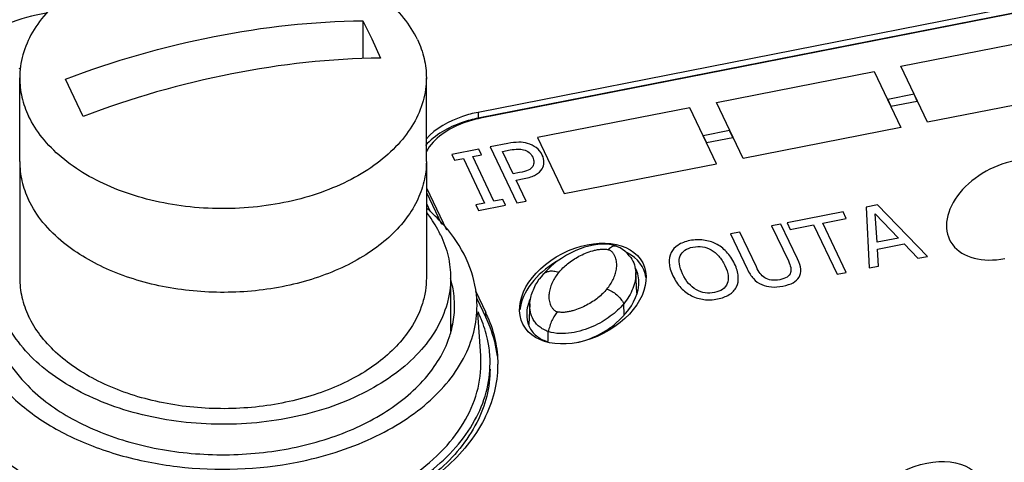
# Paper-space layout '10004651145_1_3' of a CAD drawing. Units: inches. Extents: x 0 to 34, y 0 to 22.
# Drawn here: x 3.6 to 4.8, y 12.3 to 12.9 of the extents above; entities that cross this region are included whole.
import ezdxf

# ---------------------------------------------------------------- set-up
doc = ezdxf.new("R2010")
doc.units = ezdxf.units.IN
doc.header["$LTSCALE"] = 1.87
doc.header["$MEASUREMENT"] = 0
doc.layers.get('0').update_dxf_attribs({"linetype": 'CONTINUOUS'})
for name, color, linetype in [('5-PIN-CONNECTORS', 7, 'CONTINUOUS'), ('ENET-OVERLAY', 7, 'CONTINUOUS'), ('LIGHT-PIPES', 7, 'CONTINUOUS'), ('TOP-COVER', 7, 'CONTINUOUS')]:
    doc.layers.add(name, color=color, linetype=linetype)

psp = doc.layouts.new('10004651145_1_3')

# ---------------------------------------------------------------- linework, layer by layer
at = {"color": 7, "linetype": 'CONTINUOUS'}
for p, q in [((3.9968, 12.8743), (3.9968, 12.8253)), ((3.9968, 12.8743), (4.0083, 12.8508)), ((4.0083, 12.8508), (4.0198, 12.8259)), ((3.5526, 12.8129), (3.5503, 12.812)), ((3.5516, 12.6916), (3.5516, 12.8002)), ((3.6224, 12.7749), (3.6109, 12.7985)), ((4.0792, 12.6916), (4.0792, 12.8002)), ((3.6339, 12.7501), (3.6224, 12.7749))]:
    psp.add_line(p, q, dxfattribs=at)
psp.add_arc((3.6093, 12.6937), 0.1319, 115.496, 116.515, dxfattribs=at)
for points, knots in [([(4.0676, 12.8498), (4.0629, 12.8597), (4.0504, 12.8792), (4.025, 12.9046), (3.9931, 12.9267), (3.9558, 12.9448), (3.9141, 12.9584), (3.8695, 12.967), (3.8231, 12.9706), (3.7765, 12.9688), (3.7312, 12.9618), (3.6884, 12.9498), (3.6495, 12.9332), (3.6157, 12.9123), (3.588, 12.8879), (3.5674, 12.8606), (3.5566, 12.8356), (3.5523, 12.8153), (3.5516, 12.8052), (3.5516, 12.8002)], [0, 0, 0, 0, 0.051818, 0.107867, 0.168558, 0.233695, 0.302613, 0.374312, 0.447572, 0.521056, 0.593415, 0.663379, 0.729861, 0.792073, 0.849647, 0.902779, 0.95234, 0.976301, 1, 1, 1, 1]), ([(3.6109, 12.7985), (3.6735, 12.8223), (3.8005, 12.859), (3.9322, 12.8735), (3.9968, 12.8743)], [0, 0, 0, 0, 0.508515, 1, 1, 1, 1]), ([(4.0676, 12.8498), (4.0714, 12.8419), (4.0772, 12.8257), (4.0792, 12.8086), (4.0792, 12.8002)], [0, 0, 0, 0, 0.5074, 1, 1, 1, 1]), ([(4.0198, 12.8259), (3.9552, 12.8251), (3.8235, 12.8106), (3.6965, 12.7739), (3.6339, 12.7501)], [0, 0, 0, 0, 0.491485, 1, 1, 1, 1]), ([(3.5516, 12.8002), (3.5516, 12.7918), (3.5536, 12.7747), (3.5594, 12.7584), (3.5631, 12.7506)], [0, 0, 0, 0, 0.4926, 1, 1, 1, 1]), ([(4.0792, 12.8002), (4.0792, 12.7952), (4.0785, 12.785), (4.0742, 12.7648), (4.0634, 12.7398), (4.0427, 12.7125), (4.0151, 12.688), (3.9813, 12.6672), (3.9424, 12.6506), (3.8996, 12.6386), (3.8542, 12.6316), (3.8076, 12.6298), (3.7613, 12.6333), (3.7166, 12.642), (3.675, 12.6556), (3.6377, 12.6737), (3.6058, 12.6958), (3.5804, 12.7212), (3.5679, 12.7407), (3.5631, 12.7506)], [0, 0, 0, 0, 0.023699, 0.04766, 0.097221, 0.150353, 0.207927, 0.270139, 0.336621, 0.406585, 0.478944, 0.552428, 0.625688, 0.697387, 0.766305, 0.831442, 0.892133, 0.948182, 1, 1, 1, 1]), ([(3.5516, 12.6916), (3.5516, 12.6832), (3.5536, 12.6661), (3.5594, 12.6499), (3.5631, 12.642)], [0, 0, 0, 0, 0.4926, 1, 1, 1, 1]), ([(4.0792, 12.6916), (4.0792, 12.6829), (4.077, 12.665), (4.0673, 12.6391), (4.0516, 12.6147), (4.0304, 12.5922), (4.0041, 12.5722), (3.9734, 12.555), (3.939, 12.5411), (3.8888, 12.5271), (3.822, 12.5195), (3.755, 12.5249), (3.7038, 12.5372), (3.6579, 12.5538), (3.6264, 12.5719), (3.6085, 12.5864)], [0, 0, 0, 0, 0.046585, 0.094681, 0.145532, 0.199957, 0.258321, 0.320584, 0.386374, 0.455065, 0.597611, 0.740817, 0.810297, 0.877126, 1, 1, 1, 1]), ([(3.6085, 12.5864), (3.5988, 12.5943), (3.5814, 12.6112), (3.5681, 12.6316), (3.5631, 12.642)], [0, 0, 0, 0, 0.520615, 1, 1, 1, 1])]:
    psp.add_open_spline(points, degree=3, knots=knots, dxfattribs=at)
at = {"layer": '5-PIN-CONNECTORS', "color": 7, "linetype": 'CONTINUOUS'}
for p, q in [((3.5516, 12.6916), (3.5516, 12.5408)), ((4.0792, 12.6916), (4.0792, 12.5408)), ((4.1107, 12.5408), (4.1107, 12.4715))]:
    psp.add_line(p, q, dxfattribs=at)
for points, knots in [([(3.5516, 12.6916), (3.5516, 12.6832), (3.5536, 12.6661), (3.5594, 12.6499), (3.5631, 12.642)], [0, 0, 0, 0, 0.4926, 1, 1, 1, 1]), ([(4.0792, 12.6916), (4.0792, 12.6829), (4.077, 12.665), (4.0673, 12.6391), (4.0516, 12.6147), (4.0304, 12.5922), (4.0041, 12.5722), (3.9734, 12.555), (3.939, 12.5411), (3.8888, 12.5271), (3.822, 12.5195), (3.755, 12.5249), (3.7038, 12.5372), (3.6579, 12.5538), (3.6264, 12.5719), (3.6085, 12.5864)], [0, 0, 0, 0, 0.046585, 0.094681, 0.145532, 0.199957, 0.258321, 0.320584, 0.386374, 0.455065, 0.597611, 0.740817, 0.810297, 0.877126, 1, 1, 1, 1]), ([(3.6085, 12.5864), (3.5988, 12.5943), (3.5814, 12.6112), (3.5681, 12.6316), (3.5631, 12.642)], [0, 0, 0, 0, 0.520615, 1, 1, 1, 1]), ([(4.0978, 12.5963), (4.0966, 12.5988), (4.0913, 12.6091), (4.0849, 12.6187), (4.0796, 12.6255)], [0, 0, 0, 0, 0.243911, 1, 1, 1, 1]), ([(4.0978, 12.5963), (4.1019, 12.5876), (4.1084, 12.5694), (4.1107, 12.5502), (4.1107, 12.5408)], [0, 0, 0, 0, 0.507401, 1, 1, 1, 1]), ([(4.1107, 12.5408), (4.1107, 12.5352), (4.1099, 12.5238), (4.1051, 12.5012), (4.093, 12.4732), (4.0699, 12.4426), (4.0389, 12.4153), (4.0011, 12.392), (3.9575, 12.3733), (3.9096, 12.3599), (3.8589, 12.3521), (3.8067, 12.3501), (3.7549, 12.354), (3.7049, 12.3637), (3.6583, 12.379), (3.6165, 12.3992), (3.5808, 12.4239), (3.5523, 12.4524), (3.5383, 12.4742), (3.533, 12.4853)], [0, 0, 0, 0, 0.023699, 0.04766, 0.097221, 0.150353, 0.207927, 0.270139, 0.336621, 0.406585, 0.478944, 0.552428, 0.625688, 0.697387, 0.766305, 0.831442, 0.892133, 0.948182, 1, 1, 1, 1]), ([(3.5516, 12.5408), (3.5516, 12.5324), (3.5536, 12.5153), (3.5594, 12.4991), (3.5631, 12.4912)], [0, 0, 0, 0, 0.4926, 1, 1, 1, 1]), ([(4.0792, 12.5408), (4.0792, 12.5352), (4.0783, 12.5239), (4.073, 12.5013), (4.0652, 12.4852), (4.0587, 12.4753)], [0, 0, 0, 0, 0.24237, 0.488061, 1, 1, 1, 1]), ([(4.0587, 12.4753), (4.0533, 12.4671), (4.0404, 12.4511), (4.0166, 12.4301), (3.9881, 12.4118), (3.9557, 12.3965), (3.92, 12.3845), (3.8689, 12.3732), (3.8024, 12.3689), (3.7365, 12.3774), (3.6871, 12.3919), (3.6535, 12.4061), (3.6236, 12.4235), (3.598, 12.4436), (3.5775, 12.466), (3.5672, 12.4827), (3.5631, 12.4912)], [0, 0, 0, 0, 0.052, 0.107738, 0.167342, 0.230588, 0.29698, 0.365811, 0.507135, 0.647198, 0.714524, 0.778929, 0.839836, 0.89692, 0.950176, 1, 1, 1, 1])]:
    psp.add_open_spline(points, degree=3, knots=knots, dxfattribs=at)
at = {"layer": 'ENET-OVERLAY', "color": 7, "linetype": 'CONTINUOUS'}
for p, q in [((5.0911, 12.9329), (4.1494, 12.7478)), ((4.695, 12.8154), (4.8999, 12.8556)), ((4.7296, 12.7428), (4.695, 12.8154)), ((4.4556, 12.7683), (4.6604, 12.8086)), ((4.6604, 12.8086), (4.6949, 12.736)), ((4.712, 12.7789), (4.6778, 12.7722)), ((4.7162, 12.7701), (4.712, 12.7789)), ((4.9344, 12.783), (4.7296, 12.7428)), ((4.4901, 12.6957), (4.4556, 12.7683)), ((4.6778, 12.7722), (4.682, 12.7633)), ((4.682, 12.7633), (4.7162, 12.7701)), ((4.421, 12.7615), (4.2233, 12.7227)), ((4.4555, 12.6889), (4.421, 12.7615)), ((4.4727, 12.7318), (4.4384, 12.7251)), ((4.4384, 12.7251), (4.4426, 12.7163)), ((4.4769, 12.723), (4.4727, 12.7318)), ((4.6949, 12.736), (4.4901, 12.6957)), ((4.1848, 12.7151), (4.1621, 12.7106)), ((4.2233, 12.7227), (4.2578, 12.6501)), ((4.4426, 12.7163), (4.4769, 12.723)), ((4.1473, 12.7077), (4.1122, 12.7008)), ((4.1122, 12.7008), (4.1157, 12.6934)), ((4.1393, 12.6981), (4.1508, 12.7003)), ((4.1508, 12.7003), (4.1473, 12.7077)), ((4.1621, 12.7106), (4.1966, 12.638)), ((4.1781, 12.7047), (4.188, 12.7067)), ((4.1919, 12.6757), (4.1781, 12.7047)), ((4.1157, 12.6934), (4.1273, 12.6957)), ((4.1273, 12.6957), (4.1548, 12.6379)), ((4.1668, 12.6403), (4.1393, 12.6981)), ((4.2578, 12.6501), (4.4555, 12.6889)), ((4.2001, 12.6773), (4.1919, 12.6757)), ((4.1958, 12.6675), (4.206, 12.6695)), ((4.2087, 12.6404), (4.1958, 12.6675)), ((4.0792, 12.6578), (4.1052, 12.6032)), ((4.0792, 12.6517), (4.0987, 12.6107)), ((4.1548, 12.6379), (4.1432, 12.6356)), ((4.1432, 12.6356), (4.1468, 12.6282)), ((4.1468, 12.6282), (4.1818, 12.6351)), ((4.1783, 12.6425), (4.1668, 12.6403)), ((4.1818, 12.6351), (4.1783, 12.6425)), ((4.1966, 12.638), (4.2087, 12.6404)), ((4.6645, 12.6354), (4.6497, 12.6324)), ((4.7295, 12.5687), (4.6645, 12.6354)), ((4.6199, 12.6266), (4.5472, 12.6123)), ((4.624, 12.618), (4.6199, 12.6266)), ((4.6497, 12.6324), (4.6538, 12.5539)), ((4.6639, 12.587), (4.6615, 12.624)), ((4.6615, 12.624), (4.6918, 12.5925)), ((4.5392, 12.6107), (4.5272, 12.6084)), ((4.5608, 12.5654), (4.5392, 12.6107)), ((4.5472, 12.6123), (4.5513, 12.6037)), ((4.5513, 12.6037), (4.5817, 12.6097)), ((4.5817, 12.6097), (4.6121, 12.5457)), ((4.5937, 12.612), (4.624, 12.618)), ((4.6241, 12.548), (4.5937, 12.612)), ((4.4859, 12.6003), (4.4739, 12.5979)), ((4.4739, 12.5979), (4.4954, 12.5526)), ((4.5074, 12.555), (4.4859, 12.6003)), ((4.5272, 12.6084), (4.5489, 12.5628)), ((4.6918, 12.5925), (4.6639, 12.587)), ((4.6645, 12.5781), (4.699, 12.5849)), ((4.699, 12.5849), (4.7168, 12.5663)), ((4.6659, 12.5562), (4.6645, 12.5781)), ((4.7168, 12.5663), (4.7295, 12.5687)), ((4.6121, 12.5457), (4.6241, 12.548)), ((4.6538, 12.5539), (4.6659, 12.5562)), ((4.1428, 12.5241), (4.1562, 12.4958)), ((4.1447, 12.514), (4.1562, 12.4896)), ((4.1562, 12.4896), (4.1562, 12.4958))]:
    psp.add_line(p, q, dxfattribs=at)
for centre, radius, start, end in [((4.0013, 12.4221), 0.1716, 23.4243, 25.4408), ((4.0244, 12.4288), 0.1475, 357.6427, 359.2358), ((4.0245, 12.4288), 0.1473, 359.236, 359.9968)]:
    psp.add_arc(centre, radius, start, end, dxfattribs=at)
for centre, start_param, end_param in [((4.8361, 12.6294), 1.16579, 4.307383), ((4.2822, 12.5144), 6.053498, 6.745367), ((4.2822, 12.5144), 7.953507, 9.000825)]:
    psp.add_ellipse(centre, major_axis=(0.0777, 0.0398), ratio=0.667545, start_param=start_param, end_param=end_param, dxfattribs=at)
for centre in [(4.2822, 12.5205), (4.7226, 12.2374)]:
    psp.add_ellipse(centre, major_axis=(0.0777, 0.0398), ratio=0.667545, dxfattribs=at)
for points, knots in [([(4.1494, 12.7478), (4.1416, 12.7463), (4.1148, 12.739), (4.0887, 12.722), (4.079, 12.7045)], [0, 0, 0, 0, 0.28579, 1, 1, 1, 1]), ([(4.1562, 12.4896), (4.1582, 12.4856), (4.1651, 12.4695), (4.1694, 12.4522), (4.1709, 12.4392)], [0, 0, 0, 0, 0.255672, 1, 1, 1, 1]), ([(4.1587, 12.4903), (4.163, 12.4805), (4.1695, 12.4603), (4.1718, 12.4392), (4.1718, 12.4288)], [0, 0, 0, 0, 0.506126, 1, 1, 1, 1]), ([(4.1717, 12.4227), (4.1712, 12.4109), (4.1672, 12.3867), (4.1474, 12.3391), (4.1207, 12.3086), (4.1002, 12.2911)], [0, 0, 0, 0, 0.232168, 0.473068, 1, 1, 1, 1])]:
    psp.add_open_spline(points, degree=3, knots=knots, dxfattribs=at)
for points in [[(4.199, 12.7167), (4.1949, 12.7167), (4.1901, 12.7162), (4.1848, 12.7151)], [(4.2106, 12.7152), (4.2069, 12.7162), (4.2031, 12.7167), (4.199, 12.7167)], [(4.2218, 12.7097), (4.2185, 12.7121), (4.2148, 12.714), (4.2106, 12.7152)], [(4.188, 12.7067), (4.1918, 12.7074), (4.195, 12.7078), (4.1977, 12.7079)], [(4.1977, 12.7079), (4.2005, 12.7079), (4.203, 12.7076), (4.2054, 12.707)], [(4.2054, 12.707), (4.2082, 12.7063), (4.2105, 12.7051), (4.2124, 12.7035)], [(4.2124, 12.7035), (4.2144, 12.7018), (4.216, 12.6997), (4.2172, 12.6973)], [(4.2296, 12.7), (4.2277, 12.704), (4.225, 12.7072), (4.2218, 12.7097)], [(4.2317, 12.6906), (4.2318, 12.6937), (4.2311, 12.6968), (4.2296, 12.7)], [(4.2172, 12.6973), (4.2183, 12.6949), (4.2188, 12.6928), (4.2188, 12.691)], [(4.2188, 12.691), (4.2188, 12.6891), (4.2183, 12.6872), (4.2172, 12.6854)], [(4.2293, 12.6823), (4.2308, 12.6847), (4.2317, 12.6875), (4.2317, 12.6906)], [(4.2114, 12.6806), (4.2087, 12.6793), (4.2049, 12.6783), (4.2001, 12.6773)], [(4.206, 12.6695), (4.2124, 12.6707), (4.2174, 12.6724), (4.221, 12.6745)], [(4.2172, 12.6854), (4.216, 12.6834), (4.2141, 12.6818), (4.2114, 12.6806)], [(4.221, 12.6745), (4.2246, 12.6766), (4.2274, 12.6792), (4.2293, 12.6823)], [(4.4211, 12.5892), (4.415, 12.588), (4.4099, 12.586), (4.4058, 12.5834)], [(4.4389, 12.5898), (4.4331, 12.5906), (4.4272, 12.5904), (4.4211, 12.5892)], [(4.4549, 12.585), (4.45, 12.5875), (4.4447, 12.5891), (4.4389, 12.5898)], [(4.4685, 12.5748), (4.4644, 12.5791), (4.4598, 12.5825), (4.4549, 12.585)], [(4.3967, 12.5736), (4.3948, 12.5696), (4.394, 12.5651), (4.3943, 12.5601)], [(4.4058, 12.5834), (4.4017, 12.5808), (4.3986, 12.5775), (4.3967, 12.5736)], [(4.4086, 12.5694), (4.4099, 12.5724), (4.4118, 12.5749), (4.4145, 12.5767)], [(4.4145, 12.5767), (4.4172, 12.5786), (4.4207, 12.58), (4.4251, 12.5808)], [(4.4251, 12.5808), (4.4293, 12.5817), (4.4334, 12.5818), (4.4374, 12.5812)], [(4.4374, 12.5812), (4.4414, 12.5806), (4.4451, 12.5793), (4.4487, 12.5772)], [(4.4487, 12.5772), (4.4522, 12.5753), (4.4555, 12.5726), (4.4585, 12.5691)], [(4.4791, 12.5592), (4.4762, 12.5652), (4.4727, 12.5704), (4.4685, 12.5748)], [(4.3943, 12.5601), (4.3946, 12.5551), (4.3962, 12.5496), (4.3991, 12.5435)], [(4.4075, 12.559), (4.407, 12.5629), (4.4073, 12.5664), (4.4086, 12.5694)], [(4.4116, 12.5459), (4.4094, 12.5506), (4.408, 12.555), (4.4075, 12.559)], [(4.4585, 12.5691), (4.4616, 12.5657), (4.4643, 12.5615), (4.4666, 12.5567)], [(4.4838, 12.5427), (4.4834, 12.5478), (4.4819, 12.5533), (4.4791, 12.5592)], [(4.5489, 12.5628), (4.5504, 12.5596), (4.5514, 12.5568), (4.5519, 12.5544)], [(4.565, 12.5521), (4.5646, 12.5559), (4.5632, 12.5604), (4.5608, 12.5654)], [(4.4295, 12.5255), (4.4221, 12.5296), (4.4162, 12.5364), (4.4116, 12.5459)], [(4.4666, 12.5567), (4.4711, 12.5472), (4.4721, 12.5394), (4.4695, 12.5334)], [(4.4954, 12.5526), (4.4979, 12.5474), (4.5006, 12.5432), (4.5035, 12.5399)], [(4.5122, 12.5466), (4.5106, 12.5488), (4.509, 12.5516), (4.5074, 12.555)], [(4.5182, 12.5411), (4.5158, 12.5426), (4.5138, 12.5444), (4.5122, 12.5466)], [(4.5518, 12.5477), (4.5511, 12.5454), (4.5496, 12.5435), (4.5472, 12.5419)], [(4.5519, 12.5544), (4.5525, 12.5521), (4.5524, 12.5498), (4.5518, 12.5477)], [(4.5627, 12.5416), (4.5647, 12.5447), (4.5654, 12.5482), (4.565, 12.5521)], [(4.3991, 12.5435), (4.402, 12.5375), (4.4054, 12.5324), (4.4095, 12.528)], [(4.4695, 12.5334), (4.467, 12.5273), (4.4615, 12.5235), (4.4531, 12.5219)], [(4.4815, 12.5292), (4.4835, 12.5331), (4.4843, 12.5375), (4.4838, 12.5427)], [(4.5035, 12.5399), (4.5065, 12.5366), (4.5102, 12.5341), (4.5146, 12.5321)], [(4.5269, 12.5379), (4.5237, 12.5384), (4.5208, 12.5394), (4.5182, 12.5411)], [(4.5378, 12.5384), (4.5338, 12.5376), (4.5302, 12.5375), (4.5269, 12.5379)], [(4.5472, 12.5419), (4.5447, 12.5403), (4.5416, 12.5392), (4.5378, 12.5384)], [(4.5418, 12.5302), (4.5473, 12.5313), (4.5517, 12.5328), (4.555, 12.5346)], [(4.555, 12.5346), (4.5583, 12.5364), (4.5608, 12.5388), (4.5627, 12.5416)], [(4.4095, 12.528), (4.4136, 12.5237), (4.4182, 12.5202), (4.4232, 12.5177)], [(4.4531, 12.5219), (4.4448, 12.5202), (4.4369, 12.5214), (4.4295, 12.5255)], [(4.4721, 12.5191), (4.4763, 12.5217), (4.4794, 12.525), (4.4815, 12.5292)], [(4.5146, 12.5321), (4.5184, 12.5305), (4.5225, 12.5295), (4.5271, 12.5291)], [(4.5271, 12.5291), (4.5315, 12.5288), (4.5364, 12.5291), (4.5418, 12.5302)], [(4.4232, 12.5177), (4.4283, 12.5151), (4.4337, 12.5135), (4.4394, 12.5128)], [(4.4394, 12.5128), (4.445, 12.5121), (4.4509, 12.5123), (4.457, 12.5135)], [(4.457, 12.5135), (4.4629, 12.5147), (4.4679, 12.5166), (4.4721, 12.5191)]]:
    psp.add_open_spline(points, degree=3, dxfattribs=at)
at = {"layer": 'LIGHT-PIPES', "color": 7, "linetype": 'CONTINUOUS'}
for p, q in [((4.3154, 12.5774), (4.3173, 12.5794)), ((4.3274, 12.5811), (4.3244, 12.5823)), ((4.3244, 12.5823), (4.3244, 12.5823)), ((4.3521, 12.5209), (4.3508, 12.5479)), ((4.2135, 12.507), (4.2123, 12.4802)), ((4.3358, 12.4928), (4.3352, 12.5073)), ((4.2371, 12.4582), (4.2373, 12.4712))]:
    psp.add_line(p, q, dxfattribs=at)
for points in [[(4.3244, 12.5823), (4.3207, 12.5834), (4.3166, 12.5841), (4.3119, 12.5846), (4.3068, 12.5846), (4.3015, 12.5842), (4.2959, 12.5834), (4.2902, 12.5821), (4.2845, 12.5805), (4.2788, 12.5786), (4.273, 12.5762), (4.267, 12.5734), (4.2609, 12.5701), (4.2544, 12.5662)], [(4.3396, 12.5727), (4.3366, 12.5754), (4.3335, 12.5777), (4.3305, 12.5796), (4.3274, 12.5811)], [(4.3444, 12.5671), (4.3425, 12.5695), (4.3396, 12.5727)], [(4.2544, 12.5662), (4.2478, 12.5615), (4.2413, 12.5562), (4.235, 12.5502), (4.2297, 12.5443)], [(4.2297, 12.5443), (4.228, 12.5422), (4.2257, 12.5392)]]:
    psp.add_lwpolyline(points, dxfattribs=at)
for points, knots in [([(4.2509, 12.5478), (4.2543, 12.552), (4.2604, 12.5578), (4.2695, 12.5644), (4.2773, 12.569), (4.2858, 12.573), (4.2935, 12.5757), (4.3, 12.5773), (4.3051, 12.5781), (4.3095, 12.5783), (4.313, 12.578), (4.3146, 12.5776), (4.3154, 12.5774)], [0, 0, 0, 0, 0.219552, 0.336632, 0.458738, 0.586196, 0.719396, 0.788284, 0.858611, 0.92994, 0.965503, 1, 1, 1, 1]), ([(4.3135, 12.5264), (4.3151, 12.5284), (4.318, 12.5324), (4.3217, 12.5388), (4.3243, 12.5454), (4.326, 12.5521), (4.3264, 12.559), (4.3256, 12.5647), (4.3239, 12.5691), (4.3221, 12.5723), (4.3193, 12.5754), (4.3169, 12.5769), (4.3154, 12.5774)], [0, 0, 0, 0, 0.130791, 0.25665, 0.378291, 0.496738, 0.613396, 0.730753, 0.791307, 0.854515, 0.922618, 1, 1, 1, 1]), ([(4.3173, 12.5794), (4.3179, 12.5799), (4.3191, 12.581), (4.3209, 12.5821), (4.3227, 12.5826), (4.3239, 12.5825), (4.3244, 12.5823)], [0, 0, 0, 0, 0.317917, 0.584164, 0.805832, 1, 1, 1, 1]), ([(4.3444, 12.5671), (4.3465, 12.5643), (4.3496, 12.558), (4.3507, 12.5512), (4.3508, 12.5479)], [0, 0, 0, 0, 0.513137, 1, 1, 1, 1]), ([(4.2509, 12.5478), (4.2488, 12.5485), (4.2447, 12.5495), (4.2387, 12.5495), (4.2343, 12.548), (4.2314, 12.5461), (4.2302, 12.5449), (4.2297, 12.5443)], [0, 0, 0, 0, 0.286481, 0.546408, 0.780763, 0.891483, 1, 1, 1, 1]), ([(4.2509, 12.5478), (4.2493, 12.5459), (4.2463, 12.5419), (4.2427, 12.5355), (4.24, 12.5289), (4.2384, 12.5221), (4.2379, 12.5153), (4.2388, 12.5096), (4.2404, 12.5052), (4.2423, 12.5019), (4.245, 12.4989), (4.2475, 12.4974), (4.2489, 12.4969)], [0, 0, 0, 0, 0.130791, 0.25665, 0.378291, 0.496738, 0.613396, 0.730753, 0.791307, 0.854515, 0.922618, 1, 1, 1, 1]), ([(4.3508, 12.5479), (4.351, 12.5444), (4.3504, 12.5372), (4.3473, 12.5267), (4.3422, 12.5166), (4.3377, 12.5104), (4.3352, 12.5073)], [0, 0, 0, 0, 0.23814, 0.481609, 0.734569, 1, 1, 1, 1]), ([(4.2135, 12.507), (4.2138, 12.5126), (4.2165, 12.5241), (4.2223, 12.5344), (4.2257, 12.5392)], [0, 0, 0, 0, 0.485132, 1, 1, 1, 1]), ([(4.3135, 12.5264), (4.31, 12.5223), (4.304, 12.5165), (4.2949, 12.5099), (4.2871, 12.5053), (4.2786, 12.5013), (4.2709, 12.4986), (4.2644, 12.497), (4.2592, 12.4962), (4.2549, 12.496), (4.2514, 12.4963), (4.2497, 12.4966), (4.2489, 12.4969)], [0, 0, 0, 0, 0.219552, 0.336632, 0.458738, 0.586196, 0.719396, 0.788284, 0.858611, 0.92994, 0.965503, 1, 1, 1, 1]), ([(4.3135, 12.5264), (4.3158, 12.5257), (4.3203, 12.5235), (4.3264, 12.5191), (4.3315, 12.5137), (4.3342, 12.5095), (4.3352, 12.5073)], [0, 0, 0, 0, 0.247244, 0.503182, 0.757452, 1, 1, 1, 1]), ([(4.2373, 12.4712), (4.2351, 12.472), (4.2309, 12.4739), (4.2254, 12.4776), (4.2211, 12.482), (4.2169, 12.4881), (4.2138, 12.4966), (4.2134, 12.5036), (4.2135, 12.507)], [0, 0, 0, 0, 0.154361, 0.296425, 0.427406, 0.54985, 0.778831, 1, 1, 1, 1]), ([(4.3352, 12.5073), (4.3328, 12.5043), (4.3273, 12.4986), (4.3178, 12.4907), (4.3071, 12.4836), (4.295, 12.4775), (4.2817, 12.4725), (4.2672, 12.4691), (4.2522, 12.4681), (4.2421, 12.4696), (4.2373, 12.4712)], [0, 0, 0, 0, 0.106163, 0.217857, 0.335277, 0.458666, 0.58822, 0.723778, 0.86345, 1, 1, 1, 1]), ([(4.2489, 12.4969), (4.2476, 12.4953), (4.2451, 12.4916), (4.2419, 12.4854), (4.2392, 12.4785), (4.2379, 12.4737), (4.2373, 12.4712)], [0, 0, 0, 0, 0.218185, 0.468351, 0.734795, 1, 1, 1, 1])]:
    psp.add_open_spline(points, degree=3, knots=knots, dxfattribs=at)
at = {"layer": 'TOP-COVER', "color": 7, "linetype": 'CONTINUOUS'}
for p, q in [((5.0882, 12.9406), (4.1465, 12.7555)), ((5.0882, 12.9329), (4.1465, 12.7479)), ((4.1465, 12.7555), (4.1465, 12.7479)), ((4.0792, 12.6374), (4.0841, 12.627)), ((4.1458, 12.4974), (4.1467, 12.4954)), ((4.1497, 12.4398), (4.1459, 12.4954))]:
    psp.add_line(p, q, dxfattribs=at)
for centre, radius, start, end in [((4.321, 12.5367), 0.0338, 20.3593, 30.6323), ((3.9837, 12.5032), 0.1322, 13.2784, 16.3804), ((3.9966, 12.424), 0.1663, 22.4945, 25.4448), ((3.9886, 12.4623), 0.1243, 5.8649, 8.734), ((4.2513, 12.5037), 0.048, 245.7958, 251.1477), ((4.0176, 12.4303), 0.1443, 0.0184, 8.9162)]:
    psp.add_arc(centre, radius, start, end, dxfattribs=at)
for points, knots in [([(3.5858, 12.884), (3.5687, 12.8813), (3.5367, 12.8726), (3.4961, 12.8494), (3.4726, 12.8222), (3.4636, 12.7982), (3.4624, 12.7862), (3.4626, 12.7803)], [0, 0, 0, 0, 0.297639, 0.564382, 0.794256, 0.898819, 1, 1, 1, 1]), ([(4.1465, 12.7555), (4.1396, 12.7542), (4.1149, 12.7477), (4.0911, 12.7347), (4.0788, 12.7209)], [0, 0, 0, 0, 0.275623, 1, 1, 1, 1]), ([(4.1465, 12.7479), (4.1395, 12.7465), (4.1144, 12.7399), (4.0903, 12.7265), (4.0779, 12.7123)], [0, 0, 0, 0, 0.276238, 1, 1, 1, 1]), ([(4.1069, 12.6034), (4.1049, 12.6058), (4.0965, 12.6156), (4.0872, 12.6246), (4.0799, 12.631)], [0, 0, 0, 0, 0.243575, 1, 1, 1, 1]), ([(4.1446, 12.5139), (4.1435, 12.5297), (4.1354, 12.5622), (4.1177, 12.5903), (4.1069, 12.6034)], [0, 0, 0, 0, 0.482343, 1, 1, 1, 1]), ([(4.1155, 12.4961), (4.1161, 12.5055), (4.1155, 12.5182), (4.1131, 12.5305), (4.1123, 12.5335)], [0, 0, 0, 0, 0.747781, 1, 1, 1, 1]), ([(4.3527, 12.5208), (4.3531, 12.5222), (4.3546, 12.5279), (4.3552, 12.5339), (4.3549, 12.5383)], [0, 0, 0, 0, 0.253553, 1, 1, 1, 1]), ([(4.2738, 12.4569), (4.2838, 12.4589), (4.3023, 12.4656), (4.3315, 12.485), (4.348, 12.5058), (4.3527, 12.5208)], [0, 0, 0, 0, 0.291057, 0.552792, 1, 1, 1, 1]), ([(3.4861, 12.5139), (3.485, 12.4971), (3.4893, 12.4616), (3.5152, 12.4123), (3.5579, 12.3692), (3.6144, 12.3342), (3.6818, 12.3088), (3.7817, 12.2892), (3.8608, 12.292), (3.9117, 12.302)], [0, 0, 0, 0, 0.094783, 0.195396, 0.306788, 0.430595, 0.565608, 0.708648, 1, 1, 1, 1]), ([(3.9117, 12.302), (3.945, 12.3086), (3.9929, 12.3233), (4.0495, 12.3542), (4.0945, 12.3882), (4.1284, 12.4308), (4.144, 12.4785), (4.1454, 12.5023), (4.1446, 12.5139)], [0, 0, 0, 0, 0.297523, 0.43515, 0.563685, 0.792857, 0.897829, 1, 1, 1, 1]), ([(4.1089, 12.4636), (4.1098, 12.4662), (4.113, 12.4768), (4.1149, 12.4879), (4.1155, 12.4961)], [0, 0, 0, 0, 0.253397, 1, 1, 1, 1]), ([(4.2094, 12.4963), (4.2092, 12.4922), (4.2096, 12.4866), (4.2112, 12.4814), (4.2117, 12.4801)], [0, 0, 0, 0, 0.744951, 1, 1, 1, 1]), ([(4.1601, 12.4526), (4.1596, 12.4556), (4.1574, 12.4675), (4.1537, 12.4792), (4.1502, 12.4876)], [0, 0, 0, 0, 0.246956, 1, 1, 1, 1]), ([(4.2117, 12.4801), (4.2122, 12.4787), (4.2149, 12.4727), (4.2194, 12.4676), (4.2234, 12.4647)], [0, 0, 0, 0, 0.233771, 1, 1, 1, 1]), ([(3.5619, 12.4011), (3.5787, 12.384), (3.6208, 12.3539), (3.6956, 12.3246), (3.78, 12.3101), (3.8674, 12.3117), (3.9505, 12.3291), (4.0227, 12.3612), (4.0784, 12.4056), (4.1023, 12.4441), (4.1089, 12.4636)], [0, 0, 0, 0, 0.115372, 0.244571, 0.383181, 0.524675, 0.661945, 0.788742, 0.901261, 1, 1, 1, 1]), ([(4.2234, 12.4647), (4.224, 12.4642), (4.2266, 12.4624), (4.2294, 12.4609), (4.2316, 12.4599)], [0, 0, 0, 0, 0.240803, 1, 1, 1, 1]), ([(3.5281, 12.4482), (3.5301, 12.444), (3.5393, 12.4269), (3.5515, 12.4116), (3.5619, 12.4011)], [0, 0, 0, 0, 0.23965, 1, 1, 1, 1]), ([(3.4805, 12.4317), (3.4791, 12.4109), (3.4822, 12.3793), (3.4987, 12.3419), (3.5234, 12.3089), (3.5696, 12.2766), (3.6115, 12.2588), (3.6342, 12.2495)], [0, 0, 0, 0, 0.241157, 0.356917, 0.471666, 0.714933, 1, 1, 1, 1]), ([(4.0631, 12.2857), (4.0771, 12.2956), (4.1023, 12.317), (4.1313, 12.3552), (4.1482, 12.3968), (4.1507, 12.4258), (4.1497, 12.4398)], [0, 0, 0, 0, 0.279244, 0.534889, 0.772019, 1, 1, 1, 1]), ([(4.0842, 12.2898), (4.0961, 12.2992), (4.1177, 12.3194), (4.1428, 12.3542), (4.1583, 12.3915), (4.1618, 12.4176), (4.1618, 12.4303)], [0, 0, 0, 0, 0.275589, 0.530829, 0.769938, 1, 1, 1, 1]), ([(4.1618, 12.4227), (4.1618, 12.4109), (4.1588, 12.3868), (4.1406, 12.3391), (4.1147, 12.3084), (4.0946, 12.2909)], [0, 0, 0, 0, 0.232827, 0.473597, 1, 1, 1, 1])]:
    psp.add_open_spline(points, degree=3, knots=knots, dxfattribs=at)
for points in [[(4.3549, 12.5383), (4.3547, 12.5417), (4.354, 12.5452), (4.3528, 12.5485)], [(4.2116, 12.5075), (4.2105, 12.5038), (4.2097, 12.5001), (4.2094, 12.4963)], [(4.2142, 12.5147), (4.2132, 12.5123), (4.2123, 12.5099), (4.2116, 12.5075)]]:
    psp.add_open_spline(points, degree=3, dxfattribs=at)

doc.saveas('drawing.dxf')
